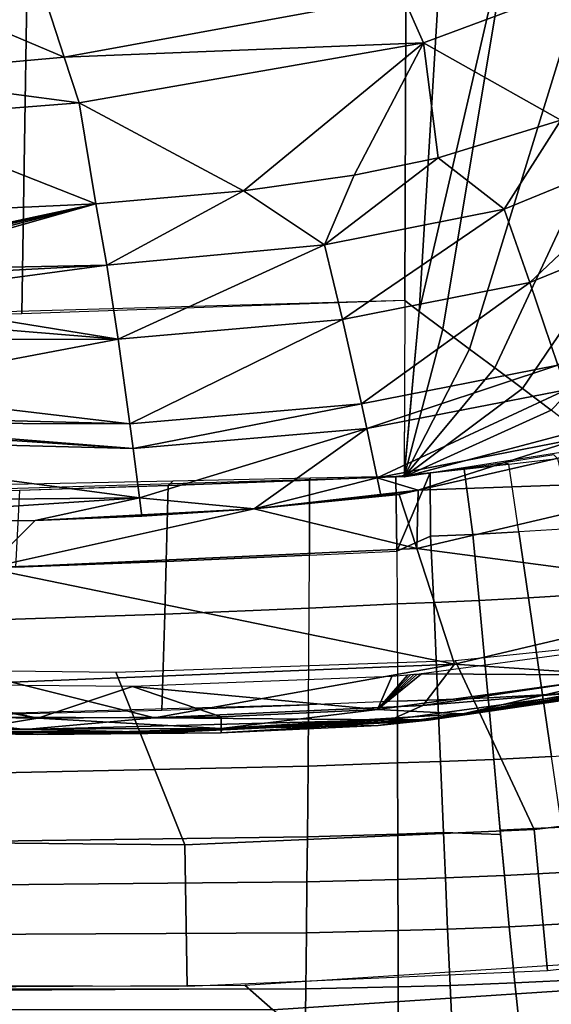
# Model space of a CAD drawing. Units: inches. Extents: x -12.8 to 13.9, y -13.8 to 13.8.
# Drawn here: x 6.6 to 8.3, y -9.9 to -6.9 of the extents above; entities that cross this region are included whole.
import ezdxf

# ---------------------------------------------------------------- set-up
doc = ezdxf.new("R2010")
doc.units = ezdxf.units.IN
doc.header["$MEASUREMENT"] = 0
doc.layers.add('SEAT-FABRIC', color=5, linetype='Continuous')
doc.layers.add('SEAT-FRAME', color=5, linetype='Continuous')

msp = doc.modelspace()

# ---------------------------------------------------------------- linework, layer by layer
at = {"layer": 'SEAT-FABRIC'}
for points in [[(6.6667, -6.333, 19.3483), (6.6439, -7.8129, 19.5643), (7.8077, -7.7731, 19.5619), (7.8132, -6.3037, 19.3345)], [(7.9369, -6.4026, 19.3452), (7.8132, -6.3037, 19.3345), (7.8082, -7.7735, 19.562), (7.8517, -7.8071, 19.5677)], [(6.6667, -6.333, 19.3483), (5.7722, -6.3461, 19.3444), (5.7352, -7.8311, 19.5541), (6.6439, -7.8129, 19.5643)], [(7.9369, -6.4026, 19.3452), (7.8517, -7.8071, 19.5677), (8.1401, -6.5579, 19.3611), (7.9369, -6.4026, 19.3452)], [(7.8517, -7.8071, 19.5677), (7.9231, -7.8613, 19.5769), (8.1401, -6.5579, 19.3611), (7.8517, -7.8071, 19.5677)], [(7.9231, -7.8613, 19.5769), (8.0046, -7.922, 19.5871), (8.3727, -6.7273, 19.3764), (8.1401, -6.5579, 19.3611)], [(8.0046, -7.922, 19.5871), (8.0817, -7.979, 19.5966), (8.593, -6.8845, 19.3882), (8.3727, -6.7273, 19.3764)], [(8.0817, -7.979, 19.5966), (8.1658, -8.0413, 19.6067), (8.8332, -7.0589, 19.3979), (8.593, -6.8845, 19.3882)], [(8.1658, -8.0413, 19.6067), (8.2531, -8.1075, 19.6169), (9.0827, -7.2518, 19.4044), (8.8332, -7.0589, 19.3979)], [(5.7229, -8.3731, 19.6409), (5.7352, -7.8311, 19.5541), (7.8078, -7.7731, 19.5619), (7.8059, -8.3095, 19.6593)], [(7.8517, -7.8071, 19.5677), (7.8082, -7.7735, 19.562), (7.8062, -8.3059, 19.656), (7.8517, -7.8071, 19.5677)], [(7.9231, -7.8613, 19.5769), (7.8517, -7.8071, 19.5677), (7.8059, -8.3095, 19.6593), (7.9231, -7.8613, 19.5769)], [(8.0046, -7.922, 19.5871), (7.9231, -7.8613, 19.5769), (7.8059, -8.3095, 19.6593), (8.0046, -7.922, 19.5871)], [(8.0817, -7.979, 19.5966), (8.0046, -7.922, 19.5871), (7.8059, -8.3095, 19.6593), (8.0817, -7.979, 19.5966)], [(8.1658, -8.0413, 19.6067), (8.0817, -7.979, 19.5966), (7.8059, -8.3095, 19.6593), (8.1658, -8.0413, 19.6067)], [(8.2531, -8.1075, 19.6169), (8.1658, -8.0413, 19.6067), (7.8059, -8.3095, 19.6593), (8.2531, -8.1075, 19.6169)], [(8.3333, -8.1704, 19.6261), (8.2531, -8.1075, 19.6169), (7.8059, -8.3095, 19.6593), (8.3333, -8.1704, 19.6261)], [(8.3333, -8.1704, 19.6261), (7.8059, -8.3095, 19.6593), (8.3915, -8.2176, 19.6326), (8.3333, -8.1704, 19.6261)], [(8.2606, -8.2425, 19.6417), (8.1106, -8.2673, 19.6497), (8.1241, -8.2713, 19.6345), (8.2722, -8.2543, 19.624)], [(8.1241, -8.2713, 19.6345), (8.2722, -8.2543, 19.624), (8.3218, -8.4664, 19.6568), (8.154, -8.4774, 19.6637)], [(7.9886, -8.2863, 19.6438), (7.9785, -8.2867, 19.6549), (7.8799, -8.3, 19.6578), (7.885, -8.2975, 19.6508)], [(7.9886, -8.2863, 19.6438), (7.885, -8.2975, 19.6508), (7.8861, -8.4903, 19.6689), (8.0146, -8.4846, 19.6675)], [(8.1241, -8.2713, 19.6345), (8.1106, -8.2673, 19.6497), (7.9785, -8.2867, 19.6549), (7.9886, -8.2863, 19.6438)], [(7.9886, -8.2863, 19.6438), (8.0146, -8.4846, 19.6675), (8.154, -8.4774, 19.6637), (8.1241, -8.2713, 19.6345)], [(7.0829, -8.5671, 19.6653), (7.5182, -8.5484, 19.6676), (7.5183, -8.3199, 19.6582), (7.0882, -8.3363, 19.6573)], [(7.1027, -8.3229, 19.6461), (7.0882, -8.3363, 19.6573), (7.5183, -8.3199, 19.6582), (7.5203, -8.3141, 19.6533)], [(7.7831, -8.5357, 19.6677), (7.7807, -8.3086, 19.6577), (7.5183, -8.3199, 19.6582), (7.5182, -8.5484, 19.6676)], [(7.5203, -8.3141, 19.6533), (7.5183, -8.3199, 19.6582), (7.7807, -8.3086, 19.6577), (7.5203, -8.3141, 19.6533)], [(7.8059, -8.3095, 19.6593), (7.5183, -8.3199, 19.6582), (7.7807, -8.3086, 19.6577), (7.8059, -8.3095, 19.6593)], [(7.7807, -8.3086, 19.6577), (7.7831, -8.5357, 19.6677), (7.885, -8.2975, 19.6508), (7.7807, -8.3086, 19.6577)], [(7.8059, -8.3095, 19.6593), (7.7807, -8.3086, 19.6577), (7.8062, -8.3059, 19.656), (7.8059, -8.3095, 19.6593)], [(7.8861, -8.4903, 19.6689), (7.885, -8.2975, 19.6508), (7.7831, -8.5357, 19.6677), (7.8861, -8.4903, 19.6689)], [(7.885, -8.2975, 19.6508), (7.8799, -8.3, 19.6578), (7.8059, -8.3095, 19.6593), (7.8062, -8.3059, 19.656)], [(6.5151, -8.3353, 19.6359), (6.507, -8.3542, 19.6523), (7.0882, -8.3363, 19.6573), (7.1027, -8.3229, 19.6461)], [(7.0829, -8.5671, 19.6653), (7.0882, -8.3363, 19.6573), (6.6361, -8.3509, 19.6539), (6.6244, -8.584, 19.6602)], [(8.3218, -8.4664, 19.6568), (8.154, -8.4774, 19.6637), (8.184, -8.678, 19.6327), (8.3648, -8.666, 19.6252)], [(7.7842, -8.6961, 19.6402), (7.8956, -8.6919, 19.6394), (7.8861, -8.4903, 19.6689), (7.7831, -8.5357, 19.6677)], [(7.8861, -8.4903, 19.6689), (7.8956, -8.6919, 19.6394), (8.034, -8.6859, 19.6369), (8.0146, -8.4846, 19.6675)], [(8.0146, -8.4846, 19.6675), (8.034, -8.6859, 19.6369), (8.184, -8.678, 19.6327), (8.154, -8.4774, 19.6637)], [(7.0829, -8.5671, 19.6653), (7.0784, -8.7277, 19.6351), (7.5175, -8.7089, 19.6392), (7.5182, -8.5484, 19.6676)], [(7.5175, -8.7089, 19.6392), (7.5182, -8.5484, 19.6676), (7.7831, -8.5357, 19.6677), (7.7842, -8.6961, 19.6402)], [(6.1099, -8.7597, 19.6165), (7.0784, -8.7277, 19.6351), (7.0829, -8.5671, 19.6653), (6.1238, -8.5992, 19.6515)], [(8.2268, -8.9727, 19.5194), (8.184, -8.678, 19.6327), (8.034, -8.6859, 19.6369), (8.0611, -8.9813, 19.5241)], [(8.184, -8.678, 19.6327), (8.2268, -8.9727, 19.5194), (8.4265, -8.9593, 19.5113), (8.3648, -8.666, 19.6252)], [(7.0784, -8.7277, 19.6351), (7.0692, -9.0188, 19.5195), (7.5153, -9.0032, 19.5258), (7.5175, -8.7089, 19.6392)], [(7.7854, -8.9921, 19.5277), (7.5153, -9.0032, 19.5258), (7.5175, -8.7089, 19.6392), (7.7842, -8.6961, 19.6402)], [(7.7854, -8.9921, 19.5277), (7.9084, -8.9877, 19.5268), (7.8956, -8.6919, 19.6394), (7.7842, -8.6961, 19.6402)], [(8.034, -8.6859, 19.6369), (7.8956, -8.6919, 19.6394), (7.9084, -8.9877, 19.5268), (8.0611, -8.9813, 19.5241)], [(6.1099, -8.7597, 19.6165), (6.083, -9.0436, 19.4934), (7.0692, -9.0188, 19.5195), (7.0784, -8.7277, 19.6351)], [(8.2012, -9.3818, 16.7676), (7.9614, -8.8684, 16.6586), (8.6555, -8.7966, 16.6254), (8.901, -9.2986, 16.7266)], [(7.1394, -9.4287, 16.8021), (6.9296, -8.9038, 16.6833), (7.9614, -8.8684, 16.6586), (8.2012, -9.3818, 16.7676)], [(6.0027, -9.4175, 16.8186), (5.8701, -8.8903, 16.6929), (6.9296, -8.9038, 16.6833), (7.1394, -9.4287, 16.8021)], [(8.2538, -9.1595, 19.4108), (8.2268, -8.9727, 19.5194), (8.0611, -8.9813, 19.5241), (8.078, -9.1686, 19.4157)], [(8.4265, -8.9593, 19.5113), (8.2268, -8.9727, 19.5194), (8.2538, -9.1595, 19.4108), (8.4654, -9.1452, 19.4023)], [(6.083, -9.0436, 19.4934), (6.0654, -9.2202, 19.3832), (7.5137, -9.189, 19.4182), (7.5153, -9.0032, 19.5258)], [(7.5153, -9.0032, 19.5258), (7.5137, -9.189, 19.4182), (7.7861, -9.1792, 19.4199), (7.7854, -8.9921, 19.5277)], [(7.7861, -9.1796, 19.4196), (7.9162, -9.1752, 19.4186), (7.9084, -8.9877, 19.5268), (7.7854, -8.9921, 19.5277)], [(8.0611, -8.9813, 19.5241), (7.9084, -8.9877, 19.5268), (7.9162, -9.1752, 19.4186), (8.078, -9.1686, 19.4157)], [(7.7861, -9.1792, 19.4199), (7.5137, -9.189, 19.4182), (7.5118, -9.404, 19.26), (7.7867, -9.3956, 19.261)], [(7.9252, -9.3911, 19.2598), (7.9162, -9.1752, 19.4186), (7.7861, -9.1796, 19.4196), (7.7867, -9.3956, 19.261)], [(8.078, -9.1686, 19.4157), (7.9162, -9.1752, 19.4186), (7.9252, -9.3911, 19.2598), (8.0988, -9.3966, 19.2463)], [(8.285, -9.3745, 19.2515), (8.2538, -9.1595, 19.4108), (8.078, -9.1686, 19.4157), (8.0977, -9.3841, 19.2567)], [(6.0654, -9.2202, 19.3832), (6.0445, -9.4245, 19.2242), (7.5118, -9.404, 19.26), (7.5137, -9.189, 19.4182)], [(8.2415, -9.8113, 16.8909), (8.2012, -9.3818, 16.7676), (8.901, -9.2986, 16.7266), (8.9764, -9.7275, 16.8453)], [(7.146, -9.8586, 16.9318), (7.1394, -9.4287, 16.8021), (8.2012, -9.3818, 16.7676), (8.2415, -9.8113, 16.8909)], [(7.7867, -9.3956, 19.261), (7.5118, -9.404, 19.26), (7.5105, -9.541, 19.1395), (7.7871, -9.5334, 19.1399)], [(7.9311, -9.5288, 19.1385), (7.9252, -9.3911, 19.2598), (7.7867, -9.3956, 19.261), (7.7871, -9.5334, 19.1399)], [(8.1104, -9.5217, 19.1352), (8.0988, -9.3966, 19.2463), (7.9252, -9.3911, 19.2598), (7.9311, -9.5288, 19.1385)], [(8.285, -9.3745, 19.2515), (8.0977, -9.3841, 19.2567), (8.1104, -9.5217, 19.1352), (8.3054, -9.5117, 19.1298)], [(5.9931, -9.8551, 16.956), (6.0027, -9.4175, 16.8186), (7.1394, -9.4287, 16.8021), (7.146, -9.8586, 16.9318)], [(7.5105, -9.541, 19.1395), (7.5118, -9.404, 19.26), (6.0445, -9.4245, 19.2242), (6.0308, -9.555, 19.104)], [(8.3289, -9.6668, 18.9711), (8.3054, -9.5117, 19.1298), (8.1104, -9.5217, 19.1352), (8.1252, -9.6772, 18.977)], [(7.5105, -9.541, 19.1395), (6.0308, -9.555, 19.104), (6.0147, -9.7029, 18.9478), (7.5088, -9.6959, 18.9825)], [(7.7871, -9.5334, 19.1399), (7.5105, -9.541, 19.1395), (7.5088, -9.6959, 18.9825), (7.7874, -9.6891, 18.9822)], [(7.9311, -9.5288, 19.1385), (7.7871, -9.5334, 19.1399), (7.7874, -9.6891, 18.9822), (7.9378, -9.6845, 18.9805)], [(8.1104, -9.5217, 19.1352), (7.9311, -9.5288, 19.1385), (7.9378, -9.6845, 18.9805), (8.1252, -9.6772, 18.977)], [(8.3561, -9.8375, 18.7659), (8.3289, -9.6668, 18.9711), (8.1252, -9.6772, 18.977), (8.1423, -9.8482, 18.7724)], [(6.0147, -9.7029, 18.9478), (5.996, -9.8659, 18.7462), (7.5068, -9.8662, 18.7797), (7.5088, -9.6959, 18.9825)], [(7.7874, -9.6891, 18.9822), (7.5088, -9.6959, 18.9825), (7.5068, -9.8662, 18.7797), (7.7877, -9.8603, 18.7785)], [(7.9455, -9.8557, 18.7765), (7.9378, -9.6845, 18.9805), (7.7874, -9.6891, 18.9822), (7.7877, -9.8603, 18.7785)], [(8.1423, -9.8482, 18.7724), (8.1252, -9.6772, 18.977), (7.9378, -9.6845, 18.9805), (7.9455, -9.8557, 18.7765)], [(7.407, -9.93, 17.1418), (7.3218, -9.8554, 16.9267), (8.7094, -9.7645, 16.8642), (8.8259, -9.8369, 17.0816)], [(7.5082, -10.0086, 17.4198), (7.407, -9.93, 17.1418), (8.8259, -9.8369, 17.0816), (8.9584, -9.9099, 17.3502)], [(8.3822, -9.9903, 18.5469), (8.3561, -9.8375, 18.7659), (8.1423, -9.8482, 18.7724), (8.1586, -10.0011, 18.5541)], [(6.5034, -9.9298, 17.1456), (6.4516, -9.8602, 16.9483), (7.3218, -9.8554, 16.9267), (7.407, -9.93, 17.1418)], [(6.5403, -9.8707, 18.7653), (6.5281, -10.0189, 18.5502), (7.5048, -10.0182, 18.5633), (7.5068, -9.8662, 18.7797)], [(7.7878, -10.013, 18.5613), (7.7877, -9.8603, 18.7785), (7.5068, -9.8662, 18.7797), (7.5048, -10.0182, 18.5633)], [(7.7877, -9.8603, 18.7785), (7.7878, -10.013, 18.5613), (7.9528, -10.0086, 18.5588), (7.9455, -9.8557, 18.7765)], [(7.9528, -10.0086, 18.5588), (8.1586, -10.0011, 18.5541), (8.1423, -9.8482, 18.7724), (7.9455, -9.8557, 18.7765)]]:
    msp.add_3dface(points, dxfattribs=at)
at = {"layer": 'SEAT-FRAME'}
for points in [[(6.6559, -6.6746, 14.4669), (6.7725, -7.034, 15.0701), (6.0864, -6.7429, 14.4704)], [(7.8012, -6.8458, 15.051), (6.7725, -7.034, 15.0701), (6.6559, -6.6746, 14.4669)], [(6.7725, -7.034, 15.0701), (6.1752, -7.0876, 15.0773), (6.0864, -6.7429, 14.4704)], [(8.3621, -6.805, 15.2615), (7.8648, -6.9911, 15.2815), (7.8012, -6.8458, 15.051)], [(8.3621, -6.805, 15.2615), (8.282, -7.2257, 15.7847), (7.8648, -6.9911, 15.2815)], [(7.8012, -6.8458, 15.051), (7.8648, -6.9911, 15.2815), (6.7725, -7.034, 15.0701)], [(7.8648, -6.9911, 15.2815), (6.8176, -7.1732, 15.3038), (6.7725, -7.034, 15.0701)], [(7.8648, -6.9911, 15.2815), (7.3171, -7.4401, 15.8087), (6.8176, -7.1732, 15.3038)], [(7.8648, -6.9911, 15.2815), (7.6542, -7.3924, 15.8041), (7.3171, -7.4401, 15.8087)], [(7.8648, -6.9911, 15.2815), (7.9091, -7.3404, 15.799), (7.6542, -7.3924, 15.8041)], [(7.8648, -6.9911, 15.2815), (8.282, -7.2257, 15.7847), (7.9091, -7.3404, 15.799)], [(6.7725, -7.034, 15.0701), (6.8176, -7.1732, 15.3038), (6.1752, -7.0876, 15.0773)], [(6.8176, -7.1732, 15.3038), (6.2096, -7.2211, 15.3124), (6.1752, -7.0876, 15.0773)], [(6.8176, -7.1732, 15.3038), (6.8686, -7.4798, 15.8132), (6.2096, -7.2211, 15.3124)], [(6.8176, -7.1732, 15.3038), (7.3171, -7.4401, 15.8087), (6.8686, -7.4798, 15.8132)], [(6.8686, -7.4798, 15.8132), (6.2833, -7.5072, 15.8164), (6.2096, -7.2211, 15.3124)], [(8.282, -7.2257, 15.7847), (8.1095, -7.4959, 16.0521), (7.9091, -7.3404, 15.799)], [(8.6638, -7.2695, 16.0162), (8.1095, -7.4959, 16.0521), (8.282, -7.2257, 15.7847)], [(8.1881, -7.7193, 16.2819), (8.1095, -7.4959, 16.0521), (8.6638, -7.2695, 16.0162)], [(8.1881, -7.7193, 16.2819), (8.6638, -7.2695, 16.0162), (8.7804, -7.4766, 16.2449)], [(7.9091, -7.3404, 15.799), (7.5641, -7.6049, 16.0672), (7.6542, -7.3924, 15.8041)], [(7.9091, -7.3404, 15.799), (8.1095, -7.4959, 16.0521), (7.5641, -7.6049, 16.0672)], [(7.6542, -7.3924, 15.8041), (7.5641, -7.6049, 16.0672), (7.3171, -7.4401, 15.8087)], [(7.3171, -7.4401, 15.8087), (6.9022, -7.6663, 16.0797), (6.8686, -7.4798, 15.8132)], [(7.3171, -7.4401, 15.8087), (7.5641, -7.6049, 16.0672), (6.9022, -7.6663, 16.0797)], [(6.8686, -7.4798, 15.8132), (6.083, -7.6486, 16.0297), (6.2833, -7.5072, 15.8164)], [(6.083, -7.6486, 16.0297), (6.8686, -7.4798, 15.8132), (6.1039, -7.6503, 16.0325)], [(6.8686, -7.4798, 15.8132), (6.1197, -7.6546, 16.0386), (6.1039, -7.6503, 16.0325)], [(6.8686, -7.4798, 15.8132), (6.1404, -7.6658, 16.0541), (6.1197, -7.6546, 16.0386)], [(6.8686, -7.4798, 15.8132), (6.1549, -7.6819, 16.0756), (6.1404, -7.6658, 16.0541)], [(6.8686, -7.4798, 15.8132), (6.9022, -7.6663, 16.0797), (6.1549, -7.6819, 16.0756)], [(8.2732, -7.9708, 16.4779), (8.1881, -7.7193, 16.2819), (8.7804, -7.4766, 16.2449)], [(7.6185, -7.8314, 16.3013), (7.5641, -7.6049, 16.0672), (8.1095, -7.4959, 16.0521)], [(7.6185, -7.8314, 16.3013), (8.1095, -7.4959, 16.0521), (8.1881, -7.7193, 16.2819)], [(7.5641, -7.6049, 16.0672), (6.9367, -7.8915, 16.3194), (6.9022, -7.6663, 16.0797)], [(7.5641, -7.6049, 16.0672), (7.6185, -7.8314, 16.3013), (6.9367, -7.8915, 16.3194)], [(6.9022, -7.6663, 16.0797), (6.1617, -7.7064, 16.107), (6.1549, -7.6819, 16.0756)], [(6.9022, -7.6663, 16.0797), (6.9367, -7.8915, 16.3194), (6.1615, -7.7656, 16.1783)], [(6.9022, -7.6663, 16.0797), (6.1615, -7.7656, 16.1783), (6.1617, -7.7064, 16.107)], [(7.6761, -8.088, 16.5011), (7.6185, -7.8314, 16.3013), (8.1881, -7.7193, 16.2819)], [(7.6761, -8.088, 16.5011), (8.1881, -7.7193, 16.2819), (8.2732, -7.9708, 16.4779)], [(6.9367, -7.8915, 16.3194), (6.1614, -7.8276, 16.2471), (6.1615, -7.7656, 16.1783)], [(6.9367, -7.8915, 16.3194), (6.1613, -7.8924, 16.3132), (6.1614, -7.8276, 16.2471)], [(6.9723, -8.1487, 16.5242), (6.9367, -7.8915, 16.3194), (7.6185, -7.8314, 16.3013)], [(6.9723, -8.1487, 16.5242), (7.6185, -7.8314, 16.3013), (7.6761, -8.088, 16.5011)], [(6.1126, -8.047, 16.4513), (6.9367, -7.8915, 16.3194), (6.9723, -8.1487, 16.5242)], [(6.1126, -8.047, 16.4513), (6.1613, -7.8924, 16.3132), (6.9367, -7.8915, 16.3194)], [(7.6923, -8.1631, 16.5495), (7.6761, -8.088, 16.5011), (8.2732, -7.9708, 16.4779)], [(7.6923, -8.1631, 16.5495), (8.2732, -7.9708, 16.4779), (8.2979, -8.0451, 16.5258)], [(6.0386, -8.124, 16.512), (6.1126, -8.047, 16.4513), (6.9723, -8.1487, 16.5242)], [(7.7239, -8.3128, 16.6344), (7.6923, -8.1631, 16.5495), (8.2979, -8.0451, 16.5258)], [(7.7239, -8.3128, 16.6344), (8.2979, -8.0451, 16.5258), (8.3458, -8.1915, 16.609)], [(6.9821, -8.2233, 16.5731), (6.9723, -8.1487, 16.5242), (7.6761, -8.088, 16.5011)], [(6.9821, -8.2233, 16.5731), (7.6761, -8.088, 16.5011), (7.6923, -8.1631, 16.5495)], [(6.9723, -8.1487, 16.5242), (5.9961, -8.1461, 16.5288), (6.0386, -8.124, 16.512)], [(6.9821, -8.2233, 16.5731), (5.6068, -8.1878, 16.5636), (5.9539, -8.1563, 16.5367)], [(6.9821, -8.2233, 16.5731), (5.9539, -8.1563, 16.5367), (5.9961, -8.1461, 16.5288)], [(5.9961, -8.1461, 16.5288), (6.9723, -8.1487, 16.5242), (6.9821, -8.2233, 16.5731)], [(7.0011, -8.3738, 16.6598), (6.9821, -8.2233, 16.5731), (7.6923, -8.1631, 16.5495)], [(7.0011, -8.3738, 16.6598), (7.6923, -8.1631, 16.5495), (7.3502, -8.4074, 16.6764)], [(7.3502, -8.4074, 16.6764), (7.6923, -8.1631, 16.5495), (7.7239, -8.3128, 16.6344)], [(7.0011, -8.3738, 16.6598), (5.0906, -8.3921, 16.6935), (5.6068, -8.1878, 16.5636)], [(5.6068, -8.1878, 16.5636), (6.9821, -8.2233, 16.5731), (7.0011, -8.3738, 16.6598)], [(7.7239, -8.3128, 16.6344), (8.3458, -8.1915, 16.609), (7.8486, -8.3507, 16.6569)], [(8.5088, -8.1989, 16.6284), (7.8486, -8.3507, 16.6569), (8.3458, -8.1915, 16.609)], [(7.8486, -8.3507, 16.6569), (8.5088, -8.1989, 16.6284), (8.7336, -8.3189, 16.7082)], [(7.3502, -8.4074, 16.6764), (7.7239, -8.3128, 16.6344), (7.7351, -8.3669, 16.6615)], [(7.7351, -8.3669, 16.6615), (7.7239, -8.3128, 16.6344), (7.8486, -8.3507, 16.6569)], [(7.844, -8.5274, 16.7414), (7.8486, -8.3507, 16.6569), (8.7336, -8.3189, 16.7082)], [(7.844, -8.5274, 16.7414), (8.7336, -8.3189, 16.7082), (8.8737, -8.6635, 16.8803)], [(5.0906, -8.3921, 16.6935), (7.0011, -8.3738, 16.6598), (5.8046, -8.4524, 16.7179)], [(5.8046, -8.4524, 16.7179), (7.0011, -8.3738, 16.6598), (6.6838, -8.4424, 16.6981)], [(6.6838, -8.4424, 16.6981), (7.0011, -8.3738, 16.6598), (7.008, -8.4296, 16.6882)], [(7.008, -8.4296, 16.6882), (7.0011, -8.3738, 16.6598), (7.3502, -8.4074, 16.6764)], [(7.8486, -8.3507, 16.6569), (7.3502, -8.4074, 16.6764), (7.7351, -8.3669, 16.6615)], [(7.3502, -8.4074, 16.6764), (7.8486, -8.3507, 16.6569), (7.7907, -8.3637, 16.6614)], [(7.3502, -8.4074, 16.6764), (7.7907, -8.3637, 16.6614), (7.844, -8.5274, 16.7414)], [(7.844, -8.5274, 16.7414), (7.7907, -8.3637, 16.6614), (7.8486, -8.3507, 16.6569)], [(6.5376, -8.587, 16.7723), (6.6838, -8.4424, 16.6981), (7.3502, -8.4074, 16.6764)], [(7.844, -8.5274, 16.7414), (6.5376, -8.587, 16.7723), (7.3502, -8.4074, 16.6764)], [(7.3502, -8.4074, 16.6764), (6.6838, -8.4424, 16.6981), (7.008, -8.4296, 16.6882)], [(5.8046, -8.4524, 16.7179), (6.6838, -8.4424, 16.6981), (6.5376, -8.587, 16.7723)], [(6.5376, -8.587, 16.7723), (7.844, -8.5274, 16.7414), (7.9587, -8.8795, 16.9134)], [(7.9587, -8.8795, 16.9134), (7.844, -8.5274, 16.7414), (8.8737, -8.6635, 16.8803)], [(6.6137, -8.9341, 16.9438), (6.5376, -8.587, 16.7723), (7.9587, -8.8795, 16.9134)], [(7.9587, -8.8795, 16.9134), (8.8737, -8.6635, 16.8803), (8.4729, -8.9133, 16.9539)], [(7.8585, -8.9089, 17.1573), (8.492, -8.9126, 17.1623), (8.352, -8.8415, 17.1462)], [(6.6137, -8.9341, 16.9438), (7.9587, -8.8795, 16.9134), (7.0465, -9.0427, 16.9906)], [(7.0465, -9.0427, 16.9906), (7.9587, -8.8795, 16.9134), (7.8626, -9.0047, 16.9716)], [(7.8626, -9.0047, 16.9716), (7.9587, -8.8795, 16.9134), (8.4729, -8.9133, 16.9539)], [(6.9797, -8.9469, 17.1742), (7.7247, -9.0172, 17.1826), (7.7686, -8.9165, 17.1592)], [(7.7247, -9.0172, 17.1826), (8.492, -8.9126, 17.1623), (7.8585, -8.9089, 17.1573)], [(7.7247, -9.0172, 17.1826), (7.8585, -8.9089, 17.1573), (7.8445, -8.9102, 17.1576)], [(7.7247, -9.0172, 17.1826), (7.8445, -8.9102, 17.1576), (7.8348, -8.911, 17.1578)], [(7.8252, -8.9119, 17.158), (7.7247, -9.0172, 17.1826), (7.8348, -8.911, 17.1578)], [(7.8156, -8.9127, 17.1582), (7.7247, -9.0172, 17.1826), (7.8252, -8.9119, 17.158)], [(8.492, -8.9126, 17.1623), (7.7247, -9.0172, 17.1826), (7.9838, -9.03, 17.1667)], [(7.7686, -8.9165, 17.1592), (7.7247, -9.0172, 17.1826), (7.8156, -8.9127, 17.1582)], [(7.8445, -8.9102, 17.1576), (7.8585, -8.9089, 17.1573), (7.8541, -8.9092, 17.1574)], [(7.8626, -9.0047, 16.9716), (8.4729, -8.9133, 16.9539), (8.4371, -8.9575, 16.9885)], [(8.6404, -8.9109, 17.147), (7.9838, -9.03, 17.1667), (8.5013, -8.9586, 17.1216)], [(7.9838, -9.03, 17.1667), (8.6404, -8.9109, 17.147), (8.492, -8.9126, 17.1623)], [(6.132, -8.9391, 17.1849), (6.0922, -9.0341, 17.2104), (6.6925, -9.0433, 17.2031)], [(6.132, -8.9391, 17.1849), (6.6925, -9.0433, 17.2031), (6.1995, -8.9405, 17.1843)], [(6.9797, -8.9469, 17.1742), (6.1995, -8.9405, 17.1843), (6.6925, -9.0433, 17.2031)], [(6.3298, -9.0397, 17.0021), (6.6137, -8.9341, 16.9438), (7.0465, -9.0427, 16.9906)], [(6.6925, -9.0433, 17.2031), (7.2493, -9.039, 17.1931), (6.9797, -8.9469, 17.1742)], [(7.7247, -9.0172, 17.1826), (6.9797, -8.9469, 17.1742), (7.2493, -9.039, 17.1931)], [(8.5452, -8.9449, 17.0591), (7.8795, -9.0499, 17.0788), (8.485, -8.9569, 17.021)], [(8.5013, -8.9586, 17.1216), (7.8795, -9.0499, 17.0788), (8.5452, -8.9449, 17.0591)], [(8.5013, -8.9586, 17.1216), (7.7272, -9.0656, 17.1422), (7.8795, -9.0499, 17.0788)], [(8.5013, -8.9586, 17.1216), (7.9838, -9.03, 17.1667), (7.7272, -9.0656, 17.1422)], [(8.4371, -8.9575, 16.9885), (7.7644, -9.0482, 17.0079), (7.8626, -9.0047, 16.9716)], [(7.7644, -9.0482, 17.0079), (8.4371, -8.9575, 16.9885), (7.8684, -9.0488, 17.0383)], [(8.485, -8.9569, 17.021), (7.8684, -9.0488, 17.0383), (8.4371, -8.9575, 16.9885)], [(8.485, -8.9569, 17.021), (7.8795, -9.0499, 17.0788), (7.8684, -9.0488, 17.0383)], [(7.0465, -9.0427, 16.9906), (7.8626, -9.0047, 16.9716), (7.7644, -9.0482, 17.0079)], [(6.6539, -9.0783, 17.0316), (5.3466, -9.0619, 17.0736), (5.3475, -9.0185, 17.0074)], [(6.6539, -9.0783, 17.0316), (5.3475, -9.0185, 17.0074), (5.792, -9.0283, 17.0067)], [(6.6539, -9.0783, 17.0316), (5.792, -9.0283, 17.0067), (6.3298, -9.0397, 17.0021)], [(6.6925, -9.0433, 17.2031), (6.0922, -9.0341, 17.2104), (6.4862, -9.077, 17.1979)], [(7.2493, -9.039, 17.1931), (7.25, -9.0746, 17.1845), (7.7247, -9.0172, 17.1826)], [(7.25, -9.0746, 17.1845), (7.9838, -9.03, 17.1667), (7.7247, -9.0172, 17.1826)], [(7.9838, -9.03, 17.1667), (7.25, -9.0746, 17.1845), (7.7272, -9.0656, 17.1422)], [(5.3466, -9.0619, 17.0736), (6.6539, -9.0783, 17.0316), (5.7912, -9.0717, 17.073)], [(6.3298, -9.0397, 17.0021), (7.0465, -9.0427, 16.9906), (6.6539, -9.0783, 17.0316)], [(6.4862, -9.077, 17.1979), (7.25, -9.0746, 17.1845), (6.6925, -9.0433, 17.2031)], [(7.7644, -9.0482, 17.0079), (6.6539, -9.0783, 17.0316), (7.0465, -9.0427, 16.9906)], [(6.6539, -9.0783, 17.0316), (7.7644, -9.0482, 17.0079), (7.0484, -9.0864, 17.057)], [(6.6925, -9.0433, 17.2031), (7.25, -9.0746, 17.1845), (7.2493, -9.039, 17.1931)], [(7.8684, -9.0488, 17.0383), (7.0413, -9.0887, 17.0984), (7.0484, -9.0864, 17.057)], [(7.8795, -9.0499, 17.0788), (7.0413, -9.0887, 17.0984), (7.8684, -9.0488, 17.0383)], [(7.0413, -9.0887, 17.0984), (7.8795, -9.0499, 17.0788), (7.2498, -9.0879, 17.1529)], [(7.8684, -9.0488, 17.0383), (7.0484, -9.0864, 17.057), (7.7644, -9.0482, 17.0079)], [(7.2498, -9.0879, 17.1529), (7.8795, -9.0499, 17.0788), (7.7272, -9.0656, 17.1422)], [(7.7272, -9.0656, 17.1422), (7.25, -9.0746, 17.1845), (7.2498, -9.0879, 17.1529)], [(5.7912, -9.0717, 17.073), (6.6539, -9.0783, 17.0316), (6.3298, -9.0831, 17.0684)], [(6.0908, -9.0837, 17.1703), (6.6916, -9.0926, 17.163), (6.4862, -9.077, 17.1979)], [(6.6916, -9.0926, 17.163), (6.0908, -9.0837, 17.1703), (6.4664, -9.0874, 17.108)], [(7.0484, -9.0864, 17.057), (6.3298, -9.0831, 17.0684), (6.6539, -9.0783, 17.0316)], [(6.3298, -9.0831, 17.0684), (7.0484, -9.0864, 17.057), (6.4664, -9.0874, 17.108)], [(7.0484, -9.0864, 17.057), (7.0413, -9.0887, 17.0984), (6.4664, -9.0874, 17.108)], [(6.4664, -9.0874, 17.108), (7.0413, -9.0887, 17.0984), (6.6916, -9.0926, 17.163)], [(7.25, -9.0746, 17.1845), (6.4862, -9.077, 17.1979), (6.6916, -9.0926, 17.163)], [(7.2498, -9.0879, 17.1529), (7.25, -9.0746, 17.1845), (6.6916, -9.0926, 17.163)], [(7.2498, -9.0879, 17.1529), (6.6916, -9.0926, 17.163), (7.0413, -9.0887, 17.0984)]]:
    msp.add_3dface(points, dxfattribs=at)

doc.saveas('drawing.dxf')
